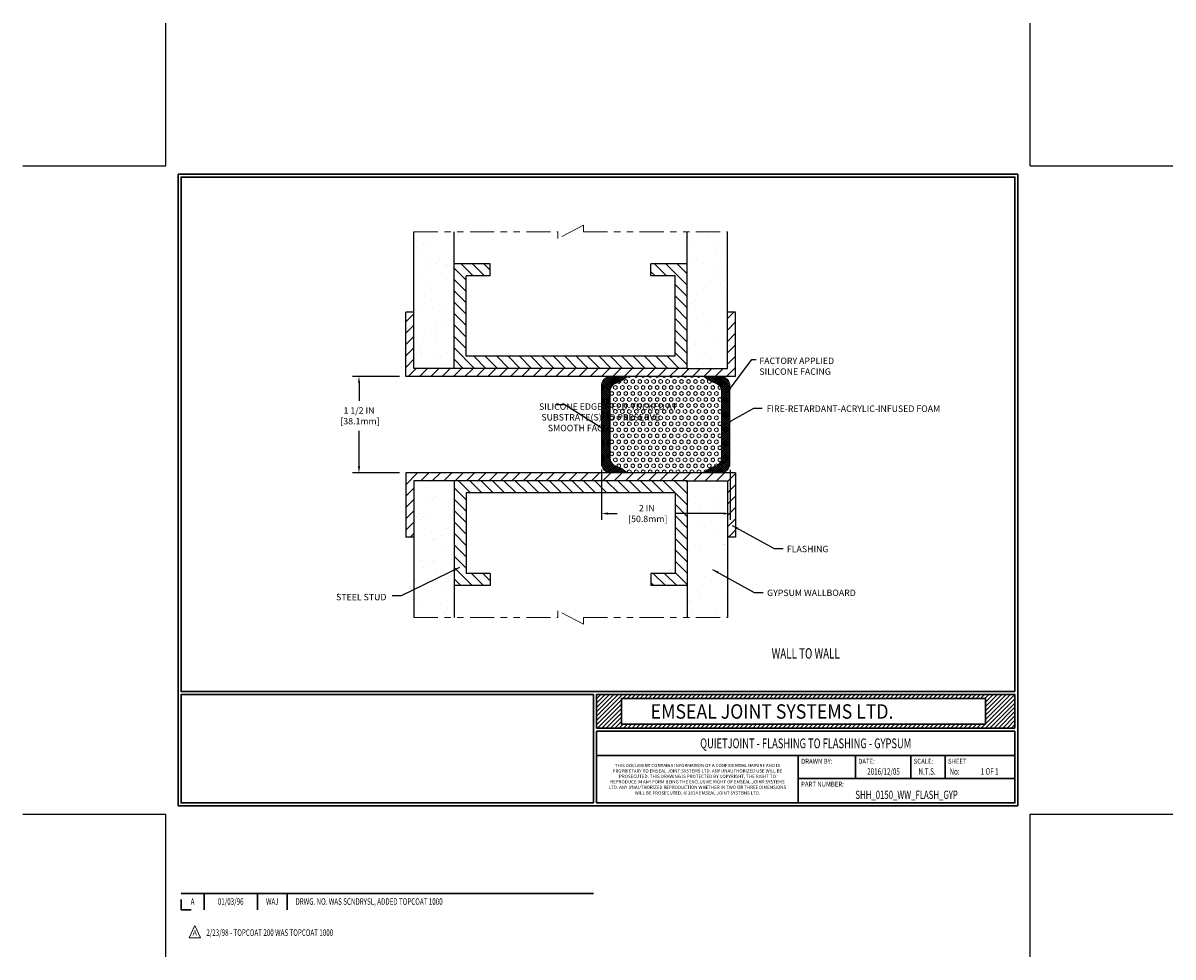
# Model space of a CAD drawing. Extents: x -781 to 2303, y 568 to 5603.
import ezdxf
from ezdxf.enums import TextEntityAlignment as Align

# ---------------------------------------------------------------- set-up
doc = ezdxf.new("R2010")
doc.units = 0
doc.header["$LTSCALE"] = 3
doc.header["$MEASUREMENT"] = 0
doc.linetypes.add('PHANTOM', pattern=[2.5, 1.25, -0.25, 0.25, -0.25, 0.25, -0.25])
doc.layers.get('0').update_dxf_attribs({"linetype": 'CONTINUOUS'})
doc.layers.get('DEFPOINTS').update_dxf_attribs({"linetype": 'CONTINUOUS'})
for name, color, linetype, lineweight in [('DIMS', 2, 'CONTINUOUS', 25), ('FOAM INSERT - H', 150, 'CONTINUOUS', 9), ('SILICONE BELLOWS - H', 20, 'CONTINUOUS', 13), ('SILICONE BELLOWS - L', 22, 'CONTINUOUS', 13), ('TBLOCK-T1', 7, 'CONTINUOUS', 15), ('TBLOCK-T2', 7, 'CONTINUOUS', 18), ('TBLOCK-T3', 241, 'CONTINUOUS', 20), ('TBLOCK-T5', 111, 'CONTINUOUS', 30), ('TEXT - 4', 241, 'CONTINUOUS', 25), ('WALL - H', 43, 'CONTINUOUS', 20), ('WALL - L', 42, 'CONTINUOUS', 25)]:
    doc.layers.add(name, color=color, linetype=linetype, lineweight=lineweight)
doc.styles.add('ROMANC', font='ROMANC.shx', dxfattribs={"width": 0.7, "height": 3.2})
doc.styles.add('ROMANS', font='romans', dxfattribs={"width": 0.9})
doc.styles.add('ROMANT', font='ROMANT.shx', dxfattribs={"width": 0.9, "height": 6.3})
doc.dimstyles.new('Copy of STANDARD$0', dxfattribs={"dimtxt": 2, "dimasz": 2, "dimexe": 1, "dimexo": 1, "dimgap": 1, "dimtad": 0, "dimzin": 0, "dimdsep": 46, "dimtxsty": 'Standard', "dimcen": 0.09, "dimclrd": 256, "dimclre": 256, "dimclrt": 256, "dimadec": 1, "dimazin": 0, "dimtfac": 1, "dimtofl": 0, "dimtmove": 0, "dimatfit": 3, "dimfxl": 1, "dimtolj": 1, "dimtzin": 0, "dimlwd": -1, "dimlwe": -1, "dimarcsym": 0})
doc.dimstyles.get("Standard").update_dxf_attribs({"dimtxt": 4, "dimasz": 4, "dimexe": 2, "dimexo": 2, "dimgap": 1, "dimtad": 0, "dimzin": 0, "dimdsep": 46, "dimtxsty": 'Standard', "dimcen": 0.09, "dimclrd": 256, "dimclre": 256, "dimclrt": 256, "dimadec": 0, "dimazin": 0, "dimtfac": 1, "dimtofl": 0, "dimtmove": 0, "dimatfit": 3, "dimfxl": 1, "dimtolj": 1, "dimtzin": 0, "dimlwd": -1, "dimlwe": -1, "dimarcsym": 0})

# ---------------------------------------------------------------- blocks, each defined once
blk = doc.blocks.new('*X0')
at = {"color": 0}
for p, q in [((136.3, 33.06), (144.79, 41.56)), ((136.3, 34.47), (143.38, 41.56)), ((136.3, 35.89), (141.97, 41.56)), ((136.3, 37.3), (140.55, 41.56)), ((136.3, 38.71), (139.14, 41.56)), ((136.3, 40.13), (137.72, 41.56)), ((136.3, 41.54), (136.31, 41.56)), ((144.91, 40.26), (146.21, 41.56)), ((146.32, 40.26), (147.62, 41.56)), ((147.74, 40.26), (149.04, 41.56)), ((149.15, 40.26), (150.45, 41.56)), ((150.56, 40.26), (151.86, 41.56)), ((151.98, 40.26), (153.28, 41.56)), ((153.39, 40.26), (154.69, 41.56)), ((154.81, 40.26), (156.11, 41.56)), ((156.22, 40.26), (157.52, 41.56)), ((157.64, 40.26), (158.94, 41.56)), ((159.05, 40.26), (160.35, 41.56)), ((160.46, 40.26), (161.76, 41.56)), ((161.88, 40.26), (163.18, 41.56)), ((163.29, 40.26), (164.59, 41.56)), ((164.71, 40.26), (166.01, 41.56)), ((166.12, 40.26), (167.42, 41.56)), ((167.54, 40.26), (168.84, 41.56)), ((168.95, 40.26), (170.25, 41.56)), ((170.36, 40.26), (171.66, 41.56)), ((171.78, 40.26), (173.08, 41.56)), ((173.19, 40.26), (174.49, 41.56)), ((174.61, 40.26), (175.91, 41.56)), ((176.02, 40.26), (177.32, 41.56)), ((177.43, 40.26), (178.73, 41.56)), ((178.85, 40.26), (180.15, 41.56)), ((180.26, 40.26), (181.56, 41.56)), ((181.68, 40.26), (182.98, 41.56)), ((183.09, 40.26), (184.39, 41.56)), ((184.51, 40.26), (185.81, 41.56)), ((185.92, 40.26), (187.22, 41.56)), ((187.33, 40.26), (188.63, 41.56)), ((188.75, 40.26), (190.05, 41.56)), ((190.16, 40.26), (191.46, 41.56)), ((191.58, 40.26), (192.88, 41.56)), ((192.99, 40.26), (194.29, 41.56)), ((194.41, 40.26), (195.71, 41.56)), ((195.82, 40.26), (197.12, 41.56)), ((197.23, 40.26), (198.53, 41.56)), ((198.65, 40.26), (199.95, 41.56)), ((200.06, 40.26), (201.36, 41.56)), ((201.48, 40.26), (202.78, 41.56)), ((202.89, 40.26), (204.19, 41.56)), ((204.3, 40.26), (205.6, 41.56)), ((205.72, 40.26), (207.02, 41.56)), ((207.13, 40.26), (208.43, 41.56)), ((208.55, 40.26), (209.85, 41.56)), ((209.96, 40.26), (211.26, 41.56)), ((211.38, 40.26), (212.68, 41.56)), ((212.79, 40.26), (214.09, 41.56)), ((214.2, 40.26), (215.5, 41.56)), ((215.62, 40.26), (216.92, 41.56)), ((217.03, 40.26), (218.33, 41.56)), ((218.45, 40.26), (219.75, 41.56)), ((219.86, 40.26), (221.16, 41.56)), ((221.28, 40.26), (222.58, 41.56)), ((222.69, 40.26), (223.99, 41.56)), ((224.1, 40.26), (225.4, 41.56)), ((225.52, 40.26), (226.82, 41.56)), ((226.93, 40.26), (228.23, 41.56)), ((228.35, 40.26), (229.65, 41.56)), ((229.76, 40.26), (231.06, 41.56)), ((231.17, 40.26), (232.47, 41.56)), ((232.59, 40.26), (233.89, 41.56)), ((234, 40.26), (235.3, 41.56)), ((235.42, 40.26), (236.72, 41.56)), ((236.83, 40.26), (238.13, 41.56)), ((238.25, 40.26), (239.55, 41.56)), ((239.66, 40.26), (240.96, 41.56)), ((241.07, 40.26), (242.37, 41.56)), ((242.49, 40.26), (243.79, 41.56)), ((243.9, 40.26), (245.2, 41.56)), ((245.32, 40.26), (246.62, 41.56)), ((246.73, 40.26), (248.03, 41.56)), ((248.15, 40.26), (249.45, 41.56)), ((249.56, 40.26), (250.86, 41.56)), ((250.97, 40.26), (252.27, 41.56)), ((252.39, 40.26), (253.69, 41.56)), ((253.8, 40.26), (255.1, 41.56)), ((255.22, 40.26), (256.52, 41.56)), ((256.63, 40.26), (257.93, 41.56)), ((258.04, 40.26), (259.34, 41.56)), ((259.46, 40.26), (260.76, 41.56)), ((260.87, 40.26), (262.17, 41.56)), ((262.29, 40.26), (263.59, 41.56)), ((263.7, 40.26), (265, 41.56)), ((263.94, 39.08), (266.42, 41.56)), ((263.94, 37.66), (267.83, 41.56)), ((263.94, 36.25), (269.24, 41.56)), ((263.94, 34.83), (270.66, 41.56)), ((263.94, 33.42), (272.07, 41.56)), ((263.94, 32), (273.49, 41.56)), ((136.3, 31.64), (144.47, 39.82)), ((136.62, 30.56), (144.47, 38.41)), ((263.9, 30.56), (273.55, 40.2)), ((265.32, 30.56), (273.55, 38.79)), ((138.04, 30.56), (144.47, 36.99)), ((139.45, 30.56), (144.47, 35.58)), ((140.86, 30.56), (144.47, 34.16)), ((266.73, 30.56), (273.55, 37.38)), ((268.14, 30.56), (273.55, 35.96)), ((269.56, 30.56), (273.55, 34.55)), ((142.28, 30.56), (144.47, 32.75)), ((143.69, 30.56), (144.99, 31.86)), ((145.11, 30.56), (146.41, 31.86)), ((146.52, 30.56), (147.82, 31.86)), ((147.94, 30.56), (149.24, 31.86)), ((149.35, 30.56), (150.65, 31.86)), ((150.76, 30.56), (152.06, 31.86)), ((152.18, 30.56), (153.48, 31.86)), ((153.59, 30.56), (154.89, 31.86)), ((155.01, 30.56), (156.31, 31.86)), ((156.42, 30.56), (157.72, 31.86)), ((157.84, 30.56), (159.14, 31.86)), ((159.25, 30.56), (160.55, 31.86)), ((160.66, 30.56), (161.96, 31.86)), ((162.08, 30.56), (163.38, 31.86)), ((163.49, 30.56), (164.79, 31.86)), ((164.91, 30.56), (166.21, 31.86)), ((166.32, 30.56), (167.62, 31.86)), ((167.73, 30.56), (169.03, 31.86)), ((169.15, 30.56), (170.45, 31.86)), ((170.56, 30.56), (171.86, 31.86)), ((171.98, 30.56), (173.28, 31.86)), ((173.39, 30.56), (174.69, 31.86)), ((174.81, 30.56), (176.11, 31.86)), ((176.22, 30.56), (177.52, 31.86)), ((177.63, 30.56), (178.93, 31.86)), ((179.05, 30.56), (180.35, 31.86)), ((180.46, 30.56), (181.76, 31.86)), ((181.88, 30.56), (183.18, 31.86)), ((183.29, 30.56), (184.59, 31.86)), ((184.71, 30.56), (186.01, 31.86)), ((186.12, 30.56), (187.42, 31.86)), ((187.53, 30.56), (188.83, 31.86)), ((188.95, 30.56), (190.25, 31.86)), ((190.36, 30.56), (191.66, 31.86)), ((191.78, 30.56), (193.08, 31.86)), ((193.19, 30.56), (194.49, 31.86)), ((194.6, 30.56), (195.9, 31.86)), ((196.02, 30.56), (197.32, 31.86)), ((197.43, 30.56), (198.73, 31.86)), ((198.85, 30.56), (200.15, 31.86)), ((200.26, 30.56), (201.56, 31.86)), ((201.68, 30.56), (202.98, 31.86)), ((203.09, 30.56), (204.39, 31.86)), ((204.5, 30.56), (205.8, 31.86)), ((205.92, 30.56), (207.22, 31.86)), ((207.33, 30.56), (208.63, 31.86)), ((208.75, 30.56), (210.05, 31.86)), ((210.16, 30.56), (211.46, 31.86)), ((211.58, 30.56), (212.88, 31.86)), ((212.99, 30.56), (214.29, 31.86)), ((214.4, 30.56), (215.7, 31.86)), ((215.82, 30.56), (217.12, 31.86)), ((217.23, 30.56), (218.53, 31.86)), ((218.65, 30.56), (219.95, 31.86)), ((220.06, 30.56), (221.36, 31.86)), ((221.47, 30.56), (222.77, 31.86)), ((222.89, 30.56), (224.19, 31.86)), ((224.3, 30.56), (225.6, 31.86)), ((225.72, 30.56), (227.02, 31.86)), ((227.13, 30.56), (228.43, 31.86)), ((228.55, 30.56), (229.85, 31.86)), ((229.96, 30.56), (231.26, 31.86)), ((231.37, 30.56), (232.67, 31.86)), ((232.79, 30.56), (234.09, 31.86)), ((234.2, 30.56), (235.5, 31.86)), ((235.62, 30.56), (236.92, 31.86)), ((237.03, 30.56), (238.33, 31.86)), ((238.45, 30.56), (239.75, 31.86)), ((239.86, 30.56), (241.16, 31.86)), ((241.27, 30.56), (242.57, 31.86)), ((242.69, 30.56), (243.99, 31.86)), ((244.1, 30.56), (245.4, 31.86)), ((245.52, 30.56), (246.82, 31.86)), ((246.93, 30.56), (248.23, 31.86)), ((248.34, 30.56), (249.64, 31.86)), ((249.76, 30.56), (251.06, 31.86)), ((251.17, 30.56), (252.47, 31.86)), ((252.59, 30.56), (253.89, 31.86)), ((254, 30.56), (255.3, 31.86)), ((255.42, 30.56), (256.72, 31.86)), ((256.83, 30.56), (258.13, 31.86)), ((258.24, 30.56), (259.54, 31.86)), ((259.66, 30.56), (260.96, 31.86)), ((261.07, 30.56), (262.37, 31.86)), ((262.49, 30.56), (263.79, 31.86)), ((270.97, 30.56), (273.55, 33.13)), ((272.39, 30.56), (273.55, 31.72))]:
    blk.add_line(p, q, dxfattribs=at)
blk = doc.blocks.new('*D5')
at = {"layer": 'DEFPOINTS', "color": 0, "transparency": 16777216}
for p in [(-775.912, 5597.72), (-775.185, 5597.72), (-775.185, 5596.22)]:
    blk.add_point(p, dxfattribs=at)
at = {"layer": 'DIMS', "transparency": 16777216}
for p, q in [((-775.285, 5597.72), (-776.012, 5597.72)), ((-775.912, 5597.62), (-775.912, 5597.34)), ((-775.912, 5596.32), (-775.912, 5596.873)), ((-775.285, 5596.22), (-776.012, 5596.22))]:
    blk.add_line(p, q, dxfattribs=at)
for points in [[(-775.929, 5597.62), (-775.895, 5597.62), (-775.912, 5597.72)], [(-775.929, 5596.32), (-775.895, 5596.32), (-775.912, 5596.22)]]:
    blk.add_solid(points, dxfattribs=at)
at = {"layer": 'DIMS', "transparency": 16777216, "insert": (-775.912, 5597.107), "char_height": 0.1, "attachment_point": 5, "rotation": 0.001}
blk.add_mtext('\\A1;1 1/2 IN\\P [38.1mm]', dxfattribs=at)
blk = doc.blocks.new('*D6')
at = {"layer": 'DEFPOINTS', "color": 0, "transparency": 16777216}
for p in [(-772.142, 5596.37), (-770.144, 5596.37), (-770.144, 5595.588)]:
    blk.add_point(p, dxfattribs=at)
at = {"layer": 'DIMS', "transparency": 16777216}
for p, q in [((-772.142, 5596.27), (-772.142, 5595.488)), ((-770.144, 5596.27), (-770.144, 5595.488)), ((-772.042, 5595.588), (-771.896, 5595.588)), ((-770.244, 5595.588), (-770.979, 5595.588))]:
    blk.add_line(p, q, dxfattribs=at)
for points in [[(-772.042, 5595.605), (-772.042, 5595.571), (-772.142, 5595.588)], [(-770.244, 5595.605), (-770.244, 5595.571), (-770.144, 5595.588)]]:
    blk.add_solid(points, dxfattribs=at)
at = {"layer": 'DIMS', "transparency": 16777216, "insert": (-771.438, 5595.588), "char_height": 0.1, "attachment_point": 5, "rotation": 0.001}
blk.add_mtext('\\A1;2 IN\\P [50.8mm]', dxfattribs=at)

msp = doc.modelspace()

# ---------------------------------------------------------------- hatches: boundary and pattern name
at = {"layer": 'FOAM INSERT - H'}
h = msp.add_hatch(dxfattribs=at)
h.set_pattern_fill('HEX', color=256, scale=0.25, angle=90, style=0)
h.paths.add_polyline_path([(-770.27851, 5597.50704, 0.30601216), (-770.37437, 5597.61381, -0.0871679), (-770.55025, 5597.72008), (-771.73743, 5597.72008, -0.0871679), (-771.91331, 5597.61381, 0.30601216), (-772.00916, 5597.50704), (-772.00916, 5596.43311, 0.30601216), (-771.91331, 5596.32635, -0.0871679), (-771.73743, 5596.22008), (-770.55025, 5596.22008, -0.0871679), (-770.37437, 5596.32635, 0.30601216), (-770.27851, 5596.43311)])
at = {"layer": 'SILICONE BELLOWS - H'}
h = msp.add_hatch(dxfattribs=at)
h.set_pattern_fill('ANSI37', color=256, scale=0.18, angle=90, style=0)
h.paths.add_polyline_path([(-771.73743, 5597.72008), (-772.00916, 5597.72008, 0.38019932), (-772.14249, 5597.56974), (-772.14249, 5596.37008, 0.37956403), (-772.00916, 5596.22008), (-771.73743, 5596.22008, 0.0871679), (-771.91331, 5596.32635, -0.30601216), (-772.00916, 5596.43311), (-772.00916, 5597.50704, -0.30601216), (-771.91331, 5597.61381, 0.0871679)])
h.paths.add_polyline_path([(-770.27851, 5597.72008), (-770.55025, 5597.72008, 0.0871679), (-770.37437, 5597.61381, -0.30601216), (-770.27851, 5597.50704), (-770.27851, 5596.43311, -0.30601216), (-770.37437, 5596.32635, 0.0871679), (-770.55025, 5596.22008), (-770.27851, 5596.22008, 0.38019932), (-770.14518, 5596.37041), (-770.14518, 5597.57008, 0.37956403)])
at = {"layer": 'WALL - H', "lineweight": 13}
h = msp.add_hatch(dxfattribs=at)
h.set_pattern_fill('ANSI31', color=256, angle=90, style=0)
h.set_pattern_definition([(135, (632.92794, 5576.90842), (-0.088388348, -0.088388348), [])])
h.paths.add_polyline_path([(-770.81011, 5597.84508), (-770.81011, 5599.47008), (-771.37261, 5599.47008), (-771.37261, 5599.28258), (-770.99761, 5599.28258), (-770.99761, 5598.03258), (-774.24761, 5598.03258), (-774.24761, 5599.28258), (-773.87261, 5599.28258), (-773.87261, 5599.47008), (-774.43511, 5599.47008), (-774.43511, 5597.84508)])
at = {"layer": 'WALL - H'}
h = msp.add_hatch(dxfattribs=at)
h.set_pattern_fill('ANSI31', color=256, style=0)
h.set_pattern_definition([(45, (-1.44258, -1.02029), (-0.0883883476, 0.0883883476), [])])
h.paths.add_polyline_path([(-774.43511, 5597.84508), (-775.06011, 5597.84508), (-775.06011, 5598.72008), (-775.18511, 5598.72008), (-775.18511, 5597.72008), (-770.06011, 5597.72008), (-770.06011, 5598.72008), (-770.18511, 5598.72008), (-770.18511, 5597.84508), (-770.81011, 5597.84508)])
h = msp.add_hatch(dxfattribs=at)
h.set_pattern_fill('ANSI31', color=256, style=0)
h.set_pattern_definition([(45, (-1.44258, 0.33754), (-0.0883883476, 0.0883883476), [])])
h.paths.add_polyline_path([(-770.81011, 5596.09508), (-770.18511, 5596.09508), (-770.18511, 5595.22008), (-770.06011, 5595.22008), (-770.06011, 5596.22008), (-775.18511, 5596.22008), (-775.18511, 5595.22008), (-775.06011, 5595.22008), (-775.06011, 5596.09508), (-774.43511, 5596.09508)])
at = {"layer": 'WALL - H', "lineweight": 13}
h = msp.add_hatch(dxfattribs=at)
h.set_pattern_fill('ANSI31', color=256, angle=90, style=0)
h.set_pattern_definition([(135, (632.92794, 5578.26625), (-0.088388348, -0.088388348), [])])
h.paths.add_polyline_path([(-774.43511, 5596.09508), (-774.43511, 5594.47008), (-773.87261, 5594.47008), (-773.87261, 5594.65758), (-774.24761, 5594.65758), (-774.24761, 5595.90758), (-770.99761, 5595.90758), (-770.99761, 5594.65758), (-771.37261, 5594.65758), (-771.37261, 5594.47008), (-770.81011, 5594.47008), (-770.81011, 5596.09508)])
at = {"layer": 'WALL - L', "lineweight": 13}
h = msp.add_hatch(dxfattribs=at)
h.set_pattern_fill('AR-SAND', color=256, scale=0.25, angle=90, style=0)
h.set_pattern_definition([(127.5, (4835.84055, 6361.40114), (-0.481705942, -0.01574834), [0, -0.38, 0, -0.425, 0, -0.40625]), (97.5, (4835.84055, 6361.40114), (-0.705536516, 0.442444176), [0, -0.205, 0, -0.3425, 0, -0.13125]), (57.5, (4835.84055, 6361.09364), (-0.001414763, 0.778535465), [0, -0.125, 0, -0.45, 0, -0.5875]), (47.5, (4835.84055, 6361.09364), (-0.21941889, 0.75153165), [0, -0.0625, 0, -0.295, 0, -0.3375])])
h.paths.add_polyline_path([(-774.43511, 5597.84508), (-775.06011, 5597.84508), (-775.06011, 5599.96549), (-774.43511, 5599.96549)])
h.paths.add_polyline_path([(-770.18511, 5597.84508), (-770.81011, 5597.84508), (-770.81011, 5599.96549), (-770.18511, 5599.96549)])
h = msp.add_hatch(dxfattribs=at)
h.set_pattern_fill('AR-SAND', color=256, scale=0.25, angle=90, style=0)
h.set_pattern_definition([(127.5, (4835.84055, 6362.75897), (-0.481705942, -0.01574834), [0, -0.38, 0, -0.425, 0, -0.40625]), (97.5, (4835.84055, 6362.759), (-0.705536516, 0.442444176), [0, -0.205, 0, -0.3425, 0, -0.13125]), (57.5, (4835.84055, 6362.45147), (-0.001414763, 0.778535465), [0, -0.125, 0, -0.45, 0, -0.5875]), (47.5, (4835.84055, 6362.4515), (-0.21941889, 0.75153165), [0, -0.0625, 0, -0.295, 0, -0.3375])])
h.paths.add_polyline_path([(-774.43511, 5596.09508), (-775.06011, 5596.09508), (-775.06011, 5593.97466), (-774.43511, 5593.97466)])
h.paths.add_polyline_path([(-770.18511, 5596.09508), (-770.81011, 5596.09508), (-770.81011, 5593.97466), (-770.18511, 5593.97466)])

# ---------------------------------------------------------------- linework, layer by layer
at = {"layer": 'DEFPOINTS'}
for p, q in [((-778.91524, 5600.99162), (-778.91524, 5603.21217)), ((-765.47774, 5600.99162), (-765.47774, 5603.21217)), ((-781.13579, 5600.99162), (-778.91524, 5600.99162)), ((-765.47774, 5600.99162), (-763.25719, 5600.99162)), ((-781.13579, 5590.91666), (-778.91524, 5590.91666)), ((-778.91524, 5588.69611), (-778.91524, 5590.91666)), ((-765.47774, 5588.69611), (-765.47774, 5590.91666)), ((-765.47774, 5590.91666), (-763.25719, 5590.91666))]:
    msp.add_line(p, q, dxfattribs=at)
at = {"layer": 'SILICONE BELLOWS - L'}
for p, q in [((-771.73743, 5597.72008), (-772.00916, 5597.72008)), ((-770.27851, 5597.72008), (-770.55025, 5597.72008)), ((-772.14249, 5596.37008), (-772.14249, 5597.57008)), ((-772.00916, 5597.50704), (-772.00916, 5596.43311)), ((-770.27851, 5596.43311), (-770.27851, 5597.50704)), ((-770.14518, 5597.57008), (-770.14518, 5596.37008)), ((-771.73743, 5596.22008), (-772.00916, 5596.22008)), ((-770.27851, 5596.22008), (-770.55025, 5596.22008))]:
    msp.add_line(p, q, dxfattribs=at)
for centre, radius, start, end in [((-771.99126, 5597.56991), 0.15123, 96.796539, 179.936382), ((-771.88218, 5597.48945), 0.12819, 104.051617, 172.110609), ((-772.12784, 5598.16754), 0.59384, 291.178165, 311.105208), ((-770.15983, 5598.16754), 0.59384, 228.894792, 248.821835), ((-770.4055, 5597.48945), 0.12819, 7.889391, 75.948383), ((-770.29641, 5597.56991), 0.15123, 0.063618, 83.203461), ((-771.99126, 5596.37025), 0.15123, 180.063618, 263.203461), ((-771.88218, 5596.45071), 0.12819, 187.889391, 255.948383), ((-770.4055, 5596.45071), 0.12819, 284.051617, 352.110609), ((-770.29641, 5596.37025), 0.15123, 276.796539, 359.936382), ((-772.12784, 5595.77262), 0.59384, 48.894792, 68.821835), ((-770.15983, 5595.77262), 0.59384, 111.178165, 131.105208)]:
    msp.add_arc(centre, radius, start, end, dxfattribs=at)
at = {"layer": 'TBLOCK-T3'}
for p, q in [((-778.46547, 5589.18409), (-778.55448, 5588.99635)), ((-778.37646, 5588.99635), (-778.46547, 5589.18409)), ((-778.55448, 5588.99635), (-778.37646, 5588.99635))]:
    msp.add_line(p, q, dxfattribs=at)
at = {"layer": 'TBLOCK-T5'}
for p, q in [((-778.7249, 5591.04355), (-778.7249, 5600.86473)), ((-778.7249, 5600.86473), (-765.66807, 5600.86473)), ((-765.66807, 5591.04355), (-765.66807, 5600.86473)), ((-772.21919, 5591.82681), (-765.71545, 5591.82681)), ((-769.08221, 5591.09094), (-769.08221, 5591.82681)), ((-768.19348, 5591.82681), (-768.19348, 5591.47142)), ((-767.33149, 5591.82681), (-767.33149, 5591.47142)), ((-766.79788, 5591.82681), (-766.79788, 5591.47142)), ((-769.08221, 5591.47142), (-765.71545, 5591.47142)), ((-778.7249, 5591.04355), (-765.66807, 5591.04355)), ((-778.67752, 5589.68523), (-772.26658, 5589.68523)), ((-778.67752, 5589.58971), (-778.67752, 5589.43145)), ((-778.32087, 5589.68523), (-778.32087, 5589.43145)), ((-777.49201, 5589.68523), (-777.49201, 5589.43145)), ((-777.02749, 5589.68523), (-777.02749, 5589.43145)), ((-778.67752, 5589.43145), (-778.51926, 5589.43145))]:
    msp.add_line(p, q, dxfattribs=at)
for points in [[(-765.71545, 5592.82189), (-765.71545, 5600.81734), (-778.67752, 5600.81734), (-778.67752, 5592.82189)], [(-772.26658, 5591.09094), (-772.26658, 5592.77451), (-778.67752, 5592.77451), (-778.67752, 5591.09094)], [(-765.71545, 5592.25327), (-772.21919, 5592.25327), (-772.21919, 5592.77451), (-765.71545, 5592.77451)], [(-766.17099, 5592.31487), (-771.83177, 5592.31487), (-771.83177, 5592.7129), (-766.17099, 5592.7129)], [(-765.71545, 5592.20589), (-772.21919, 5592.20589), (-772.21919, 5591.09094), (-765.71545, 5591.09094)]]:
    msp.add_lwpolyline(points, close=True, dxfattribs=at)
at = {"layer": 'WALL - L'}
for p, q in [((-775.06011, 5597.84508), (-775.06011, 5599.96549)), ((-774.43511, 5597.84508), (-774.43511, 5599.96549)), ((-770.81011, 5597.84508), (-770.81011, 5599.96549)), ((-770.18511, 5597.84508), (-770.18511, 5599.96549)), ((-773.87261, 5599.47008), (-774.43511, 5599.47008)), ((-773.87261, 5599.28258), (-773.87261, 5599.47008)), ((-770.81011, 5599.47008), (-771.37261, 5599.47008)), ((-771.37261, 5599.28258), (-771.37261, 5599.47008)), ((-774.24761, 5598.03258), (-774.24761, 5599.28258)), ((-773.87261, 5599.28258), (-774.24761, 5599.28258)), ((-770.99761, 5599.28258), (-771.37261, 5599.28258)), ((-770.99761, 5598.03258), (-770.99761, 5599.28258)), ((-775.18511, 5597.72008), (-775.18511, 5598.72008)), ((-775.06011, 5598.72008), (-775.18511, 5598.72008)), ((-770.06011, 5598.72008), (-770.18511, 5598.72008)), ((-770.06011, 5597.72008), (-770.06011, 5598.72008)), ((-770.99761, 5598.03258), (-774.24761, 5598.03258)), ((-774.43511, 5597.84508), (-775.06011, 5597.84508)), ((-770.81011, 5597.84508), (-774.43511, 5597.84508)), ((-770.81011, 5597.84508), (-770.18511, 5597.84508)), ((-770.06011, 5597.72008), (-775.18511, 5597.72008)), ((-775.18511, 5596.22008), (-775.18511, 5595.22008)), ((-770.06011, 5596.22008), (-775.18511, 5596.22008)), ((-770.06011, 5596.22008), (-770.06011, 5595.22008)), ((-775.06011, 5596.09508), (-775.06011, 5593.97466)), ((-774.43511, 5596.09508), (-775.06011, 5596.09508)), ((-774.43511, 5596.09508), (-774.43511, 5593.97466)), ((-770.81011, 5596.09508), (-774.43511, 5596.09508)), ((-770.81011, 5596.09508), (-770.81011, 5593.97466)), ((-770.81011, 5596.09508), (-770.18511, 5596.09508)), ((-770.18511, 5596.09508), (-770.18511, 5593.97466)), ((-770.99761, 5595.90758), (-774.24761, 5595.90758)), ((-774.24761, 5595.90758), (-774.24761, 5594.65758)), ((-770.99761, 5595.90758), (-770.99761, 5594.65758)), ((-775.06011, 5595.22008), (-775.18511, 5595.22008)), ((-770.06011, 5595.22008), (-770.18511, 5595.22008)), ((-773.87261, 5594.65758), (-774.24761, 5594.65758)), ((-773.87261, 5594.65758), (-773.87261, 5594.47008)), ((-771.37261, 5594.65758), (-771.37261, 5594.47008)), ((-770.99761, 5594.65758), (-771.37261, 5594.65758)), ((-773.87261, 5594.47008), (-774.43511, 5594.47008)), ((-770.81011, 5594.47008), (-771.37261, 5594.47008))]:
    msp.add_line(p, q, dxfattribs=at)
at = {"layer": 'WALL - L', "linetype": 'PHANTOM', "lineweight": 13, "ltscale": 0.1}
for p, q in [((-775.06011, 5599.96549), (-772.8213, 5599.96549)), ((-772.42393, 5600.06932), (-772.8213, 5599.86166)), ((-772.8213, 5599.96549), (-772.8213, 5599.86166)), ((-772.42393, 5600.06932), (-772.42393, 5599.96549)), ((-772.42393, 5599.96549), (-770.18511, 5599.96549)), ((-772.8213, 5593.97466), (-772.8213, 5594.07849)), ((-772.42393, 5593.87083), (-772.8213, 5594.07849)), ((-775.06011, 5593.97466), (-772.8213, 5593.97466)), ((-772.42393, 5593.87083), (-772.42393, 5593.97466)), ((-772.42393, 5593.97466), (-770.18511, 5593.97466))]:
    msp.add_line(p, q, dxfattribs=at)

# ---------------------------------------------------------------- block references
at = {"layer": 'TBLOCK-T5', "xscale": 0.04738479079975377, "yscale": 0.04738479079975377, "zscale": 0.04738479079975377}
msp.add_blockref('*X0', (-778.67752, 5590.80539), dxfattribs=at)

# ---------------------------------------------------------------- texts
at = {"layer": 'TBLOCK-T1', "insert": (-770.6507, 5591.45887), "char_height": 0.05075543, "width": 2.8294311, "attachment_point": 5, "style": 'ROMANS'}
msp.add_mtext('THIS DOCUMENT CONTAINS INFORMATION OF A CONFIDENTIAL NATURE AND IS PROPRIETARY TO EMSEAL JOINT SYSTEMS LTD. ANY UNAUTHORIZED USE WILL BE PROSECUTED. THIS DRAWING IS PROTECTED BY COPYRIGHT, THE RIGHT TO REPRODUCE IN ANY FORM BEING THE EXCLUSIVE RIGHT OF EMSEAL JOINT SYSTEMS LTD. ANY UNAUTHORIZED REPRODUCTION WHETHER IN TWO OR THREE DIMENSIONS WILL BE PROSECUTED. {\\fArial|b0|i0|c0|p34;\\H1.0833x;©\\fMS Shell Dlg 2|b0|i0|c0|p0;\\H0.65385x; \\Fromans|c0;\\H1.4118x;2014 EMSEAL JOINT SYSTEMS LTD.}', dxfattribs=at)
at = {"layer": 'TBLOCK-T2', "style": 'ROMANS', "width": 0.9}
for s, height, p in [('DRAWN BY:', 0.076133, (-769.0395, 5591.69994)), ('DATE:', 0.076133, (-768.15077, 5591.69994)), ('SCALE:', 0.076133, (-767.28878, 5591.69994)), ('SHEET ', 0.076133, (-766.75517, 5591.69994)), ('PART NUMBER:', 0.0761331, (-769.0395, 5591.34455))]:
    msp.add_text(s, height=height, dxfattribs=at).set_placement(p)
at = {"layer": 'TBLOCK-T3', "style": 'ROMANC', "width": 0.7}
for s, height, p in [('%%UWALL TO WALL', 0.16, (-768.96718, 5593.41395)), ('QUIETJOINT - FLASHING TO FLASHING - GYPSUM', 0.1516313, (-768.96732, 5592.01635)), ('SHH_0150_WW_FLASH_GYP', 0.1268886, (-767.39883, 5591.21711)), ('A', 0.10151, (-778.49919, 5589.55834)), ('01/03/96', 0.101511, (-777.90644, 5589.55834)), ('WAJ', 0.101511, (-777.25975, 5589.55834))]:
    msp.add_text(s, height=height, dxfattribs=at).set_placement(p, align=Align.MIDDLE_CENTER)
for s, p in [('2016/12/05', (-767.75755, 5591.52865)), ('1 OF 1', (-766.10778, 5591.52865))]:
    msp.add_text(s, height=0.101511, dxfattribs=at).set_placement(p, align=Align.CENTER)
for s, height, p in [('N.T.S.', 0.101511, (-767.21402, 5591.52865)), ('No:', 0.101511, (-766.73082, 5591.52865)), ('2/23/98 - TOPCOAT 200 WAS TOPCOAT 1000', 0.1015109, (-778.28507, 5589.02474))]:
    msp.add_text(s, height=height, dxfattribs=at).set_placement(p)
msp.add_text('DRWG. NO. WAS SCNDRYSL, ADDED TOPCOAT 1000', height=0.1015109, dxfattribs=at).set_placement((-776.90027, 5589.55834), align=Align.MIDDLE_LEFT)
at = {"layer": 'TBLOCK-T3', "style": 'ROMANC'}
msp.add_text('A', height=0.08459, dxfattribs=at).set_placement((-778.46547, 5589.0691), align=Align.MIDDLE_CENTER)
at = {"layer": 'TBLOCK-T5', "style": 'ROMANT', "width": 0.9}
msp.add_text('EMSEAL JOINT SYSTEMS LTD.', height=0.2238931, dxfattribs=at).set_placement((-771.37706, 5592.4))
at = {"layer": 'TEXT - 4', "char_height": 0.1, "attachment_point": 1, "style": 'ROMANS'}
for s, insert in [('FACTORY APPLIED\\PSILICONE FACING', (-769.68764, 5598.01111)), ('\\pi-2.31;SILICONE EDGE FIELD-TUCKED AT \\P\\pi-1.9457;SUBSTRATE(S) TO PRESERVE \\P\\pi-0.93429;SMOOTH FACE ', (-772.88221, 5597.3009)), ('FIRE-RETARDANT-ACRYLIC-INFUSED FOAM', (-769.57489, 5597.26774)), ('FLASHING', (-769.25956, 5595.08708)), ('GYPSUM WALLBOARD', (-769.56755, 5594.40542)), ('STEEL STUD', (-776.26828, 5594.34031))]:
    msp.add_mtext(s, dxfattribs=dict(at, insert=insert))

# ---------------------------------------------------------------- dimensions: what is measured, and where the dimension line sits
at = {"layer": 'DIMS'}
dim = msp.add_linear_dim(base=(-775.91212, 5597.72008), p1=(-775.18511, 5596.22008), p2=(-775.18511, 5597.72008), angle=90, text='<>\\P[]', dimstyle='Copy of STANDARD$0', override={"dimtxt": 0.1, "dimasz": 0.1, "dimexe": 0.1, "dimexo": 0.1, "dimgap": 0.1, "dimdec": 4, "dimlunit": 5, "dimpost": ' IN', "dimfrac": 2}, dxfattribs=at)
dim.commit()
dim.dimension.update_dxf_attribs({"geometry": '*D5', "text_midpoint": (-775.91212, 5597.1067), "dimtype": 160, "text_rotation": 0.001})
dim = msp.add_linear_dim(base=(-770.143838, 5595.588121), p1=(-772.142495, 5596.370078), p2=(-770.143838, 5596.37007), text='<>\\P[]', dimstyle='Copy of STANDARD$0', override={"dimtxt": 0.1, "dimasz": 0.1, "dimexe": 0.1, "dimexo": 0.1, "dimgap": 0.1, "dimdec": 4, "dimlunit": 5, "dimpost": ' IN', "dimfrac": 2}, dxfattribs=at)
dim.commit()
dim.dimension.update_dxf_attribs({"geometry": '*D6', "text_midpoint": (-771.43783, 5595.588121), "dimtype": 160, "text_rotation": 0.001})

# ---------------------------------------------------------------- leaders
at = {"layer": 'TEXT - 4'}
for points in [[(-770.19999, 5597.45264), (-769.80329, 5597.98026), (-769.7352, 5597.98026)], [(-772.06198, 5596.86865), (-772.71277, 5597.27984), (-772.85176, 5597.27984)], [(-770.21988, 5596.97635), (-769.77516, 5597.22391), (-769.64517, 5597.22391)], [(-770.10929, 5595.4024), (-769.4585, 5595.04512), (-769.31952, 5595.04512)], [(-774.34885, 5594.7507), (-775.25712, 5594.3069), (-775.3961, 5594.3069)], [(-770.41728, 5594.72074), (-769.76648, 5594.36346), (-769.6275, 5594.36346)]]:
    msp.add_leader(points, dimstyle='Standard', override={"dimasz": 0.1}, dxfattribs=at)

doc.saveas('drawing.dxf')
